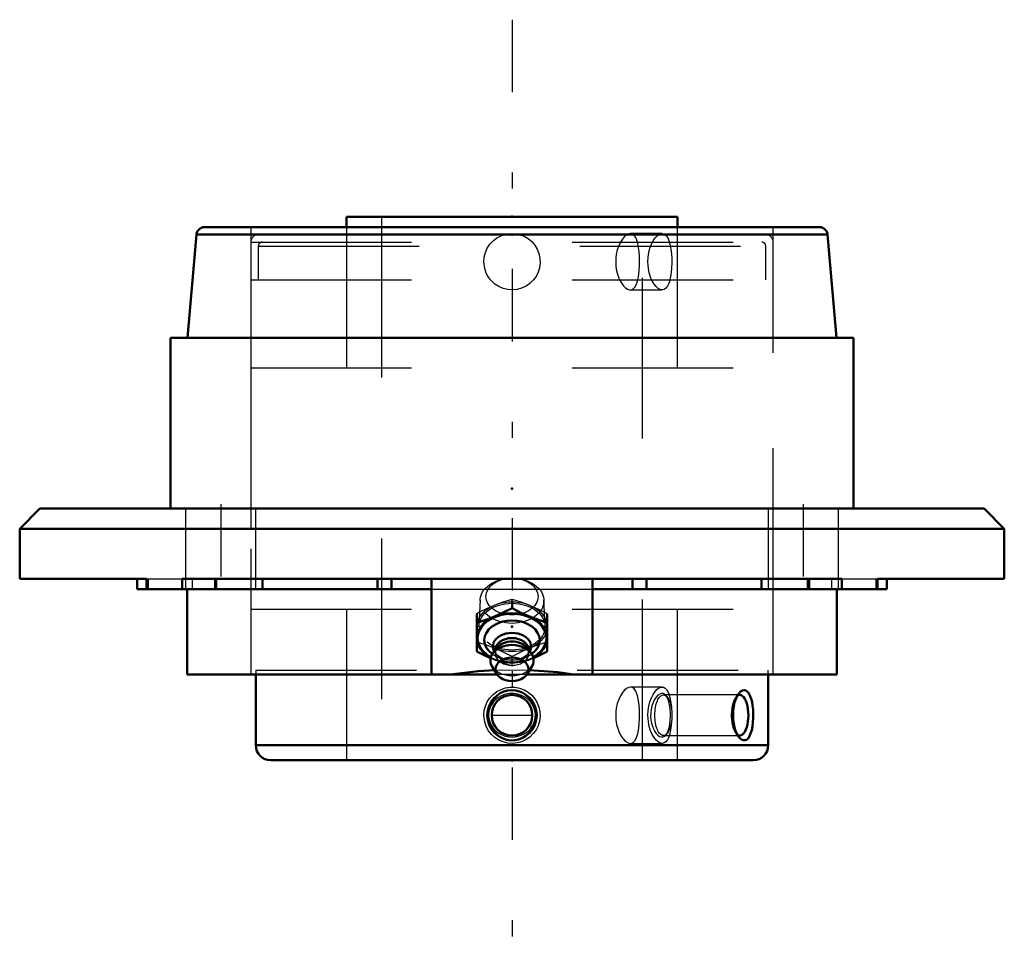
# Model space of a CAD drawing. Units: inches. Extents: x -3.06 to 3.06, y -2.79 to 3.04.
import ezdxf

# ---------------------------------------------------------------- set-up
doc = ezdxf.new("R2010")
doc.units = ezdxf.units.IN
doc.header["$MEASUREMENT"] = 0
doc.linetypes.add('Center', pattern=[1.5, 0.45, -0.5, 0.05, -0.5])
doc.linetypes.add('Dashed', pattern=[2, 1, -1])
for name, color, linetype, lineweight in [('AM_4', 7, 'Continuous', 50), ('AM_5', 3, 'Continuous', 25), ('AM_7', 7, 'Center', 25), ('AM_9', 6, 'Dashed', 25), ('ConnectionPoints', 7, 'Continuous', 50)]:
    doc.layers.add(name, color=color, linetype=linetype, lineweight=lineweight)

# ---------------------------------------------------------------- blocks, each defined once
blk = doc.blocks.new('2_1_5_8D_0_in_023125_4')
at = {"layer": 'AM_9'}
for p, q in [((-1.625, 1.6562), (1.625, 1.6562)), ((-1.625, 1.6562), (-1.625, 1.4231)), ((-1.5781, 1.7031), (1.5781, 1.7031)), ((-1.03, 1.7031), (-1.03, 1.6562)), ((1.03, 1.6562), (1.03, 1.7031)), ((1.625, 1.4231), (1.625, 1.6562)), ((-1.5781, 1.6328), (1.5781, 1.6328)), ((-1.5781, 1.6328), (-1.5781, 1.4231)), ((1.5781, 1.4231), (1.5781, 1.6328)), ((-1.625, 1.4231), (1.625, 1.4231))]:
    blk.add_line(p, q, dxfattribs=at)
for centre, radius, start, end in [((-1.5781, 1.6562), 0.0469, 90, 180), ((-1.5547, 1.6328), 0.0234, 90, 180), ((1.5547, 1.6328), 0.0234, 0, 90), ((1.5781, 1.6562), 0.0469, 0, 90)]:
    blk.add_arc(centre, radius, start, end, dxfattribs=at)
blk = doc.blocks.new('3_405015E_Inch_0_in_023125_4')
at = {"layer": 'AM_4'}
for p, q in [((0, -0.6201), (0, -0.5742)), ((-0.2188, -0.888), (-0.2188, -0.6543)), ((0.2187, -0.888), (0.2187, -0.6543)), ((-0.0909, -0.8634), (-0.1169, -0.8952)), ((-0.105, -0.8793), (-0.105, -0.8807)), ((0.1169, -0.8952), (0.0909, -0.8634)), ((0.105, -0.8807), (0.105, -0.8793)), ((-0.1235, -0.9815), (-0.0939, -1.0289)), ((0.0939, -1.0289), (0.1235, -0.9815))]:
    blk.add_line(p, q, dxfattribs=at)
for points in [[(-0.1094, -0.6711), (-0.1513, -0.6872), (-0.1932, -0.7015), (-0.2188, -0.7094)], [(0, -0.6201), (-0.0544, -0.647), (-0.1094, -0.6711)], [(0.1094, -0.6711), (0.0547, -0.6471), (0, -0.6201)], [(0.2187, -0.7094), (0.1643, -0.6918), (0.1094, -0.6711)], [(-0.2188, -0.888), (-0.1643, -0.9149), (-0.1324, -0.9293)], [(0.1329, -0.9291), (0.1641, -0.915), (0.2187, -0.888)]]:
    blk.add_lwpolyline(points, dxfattribs=at)
for centre, major_axis, start_param, end_param in [((0, -0.8051), (-0.2187, 0), 2.225899, 7.198879), ((0, -0.8051), (-0.2138, 0), 2.237937, 7.186841), ((0, -0.818), (-0.1725, 0), 2.364301, 7.060477), ((0, -0.8565), (-0.1188, 0), 2.765372, 6.659406), ((0, -0.943), (-0.135, 0), 2.725679, 6.699099), ((0, -0.8793), (-0.105, 0), 3.141593, 6.283185), ((0, -0.9005), (-0.105, 0), 3.665191, 5.759587)]:
    blk.add_ellipse(centre, major_axis=major_axis, ratio=0.707107, start_param=start_param, end_param=end_param, dxfattribs=at)
blk.add_ellipse((0, -0.9995), major_axis=(-0.1027, 0), ratio=0.707107, dxfattribs=at)
at = {"layer": 'AM_9'}
for p, q in [((-0.1985, -0.5686), (-0.2057, -0.7298)), ((0, -0.5742), (0, -0.5622)), ((0.2057, -0.7298), (0.1985, -0.5686)), ((-0.2188, -0.6543), (-0.2188, -0.6515)), ((0.2187, -0.6543), (0.2187, -0.6515)), ((-0.1074, -0.8925), (-0.0949, -0.9112)), ((-0.105, -0.8807), (-0.105, -0.9005)), ((0.0949, -0.9112), (0.1074, -0.8925)), ((0.105, -0.9005), (0.105, -0.8807)), ((-0.1324, -0.9293), (-0.1094, -0.939)), ((-0.028, -0.9384), (-0.0193, -0.9394)), ((0, -0.9773), (0, -0.9194)), ((0, -0.9773), (0.0129, -0.9734)), ((0.0193, -0.9394), (0.028, -0.9384)), ((0.0717, -0.9536), (0.1094, -0.939)), ((0.1094, -0.939), (0.1329, -0.9291))]:
    blk.add_line(p, q, dxfattribs=at)
for points in [[(-0.2188, -0.6515), (-0.1932, -0.6385), (-0.1514, -0.6186), (-0.1094, -0.6004)], [(-0.1094, -0.6004), (-0.0547, -0.5798), (0, -0.5622)], [(0, -0.5622), (0.0544, -0.5797), (0.1094, -0.6004)], [(0.1094, -0.6004), (0.1641, -0.6244), (0.2187, -0.6515)], [(-0.1094, -0.8683), (-0.1641, -0.8477), (-0.2188, -0.8301)], [(0.2187, -0.8301), (0.1643, -0.8476), (0.1094, -0.8683)], [(0, -0.9194), (-0.0544, -0.8925), (-0.1094, -0.8683)], [(0.1094, -0.8683), (0.0675, -0.8864), (0.0255, -0.9064), (0, -0.9194)], [(-0.1094, -0.939), (-0.0547, -0.9597), (0, -0.9773)]]:
    blk.add_lwpolyline(points, dxfattribs=at)
for centre, major_axis in [((0, -0.573), (-0.1986, 0)), ((0, -0.547), (0.1619, 0)), ((0, -0.7344), (-0.2188, 0)), ((0, -0.7344), (-0.2058, 0))]:
    blk.add_ellipse(centre, major_axis=major_axis, ratio=0.707107, dxfattribs=at)
for centre, major_axis, start_param, end_param in [((0, -0.818), (-0.1725, 0), 0.777291, 2.364301), ((0, -0.9005), (-0.105, 0), 5.759587, 9.948377), ((0, -0.8565), (-0.1188, 0), 0.376221, 2.765372), ((0, -0.8793), (-0.105, 0), 0, 3.141593), ((0, -0.8051), (-0.2187, 0), 0.915694, 2.225899), ((0, -0.8051), (-0.2137, 0), 0.903655, 2.237937), ((0, -0.943), (-0.135, 0), 0.415914, 2.725679)]:
    blk.add_ellipse(centre, major_axis=major_axis, ratio=0.707107, start_param=start_param, end_param=end_param, dxfattribs=at)
blk = doc.blocks.new('4_1_5_8C_0_in_023125_4')
at = {"layer": 'AM_4'}
for p, q in [((-1.5938, -1.0312), (-1.5938, -1.4717)), ((1.5938, -1.4717), (1.5938, -1.0312)), ((-1.5938, -1.4717), (1.5938, -1.4717)), ((-1.5004, -1.565), (1.5004, -1.565))]:
    blk.add_line(p, q, dxfattribs=at)
for points in [[(-0.1078, -1.177), (-0.0916, -1.1617), (-0.0728, -1.1486), (-0.0502, -1.1379), (-0.0252, -1.131), (-0.0013, -1.1288), (0.0234, -1.1307), (0.0462, -1.1365), (0.0684, -1.1462), (0.0885, -1.1592), (0.1067, -1.1758), (0.1222, -1.1953), (0.1347, -1.2177), (0.1435, -1.2421), (0.1484, -1.2684), (0.1489, -1.2952), (0.1449, -1.3225), (0.1365, -1.3481), (0.1235, -1.3726), (0.1073, -1.3936), (0.087, -1.4119), (0.0654, -1.4254), (0.0409, -1.4352), (0.0171, -1.4402), (-0.008, -1.441), (-0.0314, -1.4377), (-0.0546, -1.4304), (-0.0757, -1.4196), (-0.0953, -1.4052), (-0.1125, -1.3876), (-0.127, -1.3669), (-0.1382, -1.3438), (-0.1458, -1.3185), (-0.1491, -1.2921), (-0.148, -1.2648), (-0.1424, -1.2384), (-0.1322, -1.2126), (-0.1214, -1.1941), (-0.1078, -1.177)], [(1.4125, -1.4218), (1.4083, -1.4162), (1.3993, -1.4009), (1.3913, -1.3826), (1.3845, -1.3611), (1.3794, -1.3376), (1.3761, -1.3117), (1.375, -1.2851), (1.3762, -1.2579), (1.3796, -1.2315), (1.3851, -1.2066), (1.3926, -1.184), (1.4016, -1.1648), (1.4118, -1.1491), (1.4125, -1.1482)], [(1.4125, -1.1482), (1.4223, -1.1381), (1.4332, -1.1311), (1.4437, -1.1288), (1.4538, -1.1306), (1.4632, -1.1363), (1.4718, -1.1458), (1.4826, -1.1658)], [(1.4826, -1.1658), (1.4883, -1.1822), (1.493, -1.2006), (1.4971, -1.2239), (1.4998, -1.2487), (1.5011, -1.2754), (1.5008, -1.3023), (1.4991, -1.3292), (1.4958, -1.3548), (1.491, -1.3782), (1.4846, -1.3989), (1.4771, -1.4156), (1.4683, -1.4286), (1.4589, -1.4368), (1.4487, -1.4409), (1.4385, -1.4406), (1.4281, -1.4362), (1.418, -1.428), (1.4125, -1.4218)]]:
    blk.add_lwpolyline(points, dxfattribs=at)
blk.add_circle((0, -1.285), 0.1262, dxfattribs=at)
for centre, start, end in [((-1.5004, -1.4717), 180, 270), ((1.5004, -1.4717), 270, 0)]:
    blk.add_arc(centre, 0.0933, start, end, dxfattribs=at)
blk.add_ellipse((1.4172, -1.285), major_axis=(0, -0.1262), ratio=0.422618, start_param=5.9773, end_param=9.724174, dxfattribs=at)
at = {"layer": 'AM_5'}
blk.add_circle((0, -1.285), 0.1562, dxfattribs=at)
at = {"layer": 'AM_7'}
blk.add_line((-0.1325, -1.285), (0.1325, -1.285), dxfattribs=at)
at = {"layer": 'AM_9'}
for p, q in [((-1.5938, -1.005), (1.5938, -1.005)), ((-1.5938, -1.005), (-1.5938, -1.0312)), ((-1.03, -1.005), (-1.03, -1.565)), ((1.03, -1.565), (1.03, -1.005)), ((1.5938, -1.0312), (1.5938, -1.005)), ((1.4172, -1.1588), (0.9419, -1.1588)), ((0.9667, -1.1734), (0.9588, -1.1635)), ((1.4124, -1.1483), (1.3923, -1.1734)), ((0.9588, -1.4065), (0.9667, -1.3966)), ((1.3923, -1.3966), (1.4123, -1.4216)), ((0.9419, -1.4112), (1.4172, -1.4112))]:
    blk.add_line(p, q, dxfattribs=at)
for points in [[(-0.1012, -1.1877), (-0.1154, -1.2025), (-0.1276, -1.2197), (-0.1376, -1.2403), (-0.1439, -1.2632), (-0.1458, -1.2845), (-0.1439, -1.3064), (-0.1388, -1.3264), (-0.1302, -1.3457), (-0.1187, -1.3635), (-0.1041, -1.3796), (-0.0865, -1.3939), (-0.0663, -1.4055), (-0.0435, -1.4142), (-0.0191, -1.4192), (0.0062, -1.4203), (0.0321, -1.4171), (0.0566, -1.4097), (0.0801, -1.398), (0.1003, -1.3831), (0.118, -1.3643), (0.1309, -1.3444), (0.1403, -1.3217), (0.1449, -1.3003), (0.1456, -1.2777), (0.1427, -1.2572), (0.1362, -1.2369), (0.1268, -1.2183), (0.1142, -1.201), (0.0985, -1.1853), (0.0802, -1.172), (0.0589, -1.1612), (0.0356, -1.1537), (0.0108, -1.15), (-0.015, -1.1503), (-0.0401, -1.1548), (-0.0648, -1.1638), (-0.0837, -1.1743), (-0.1012, -1.1877)], [(0.9588, -1.1634), (0.9508, -1.1556), (0.9412, -1.1507), (0.9305, -1.1498), (0.9193, -1.153), (0.9078, -1.1606), (0.8966, -1.1722), (0.8863, -1.1875), (0.8773, -1.2061), (0.8704, -1.2264), (0.8654, -1.2488), (0.863, -1.2705), (0.8626, -1.2928), (0.8643, -1.3135), (0.8678, -1.3335), (0.873, -1.3523), (0.8796, -1.3693), (0.8879, -1.3851), (0.897, -1.3982), (0.9074, -1.4091), (0.9181, -1.4164), (0.9292, -1.4201), (0.9399, -1.4196), (0.9501, -1.4149), (0.9588, -1.4066)], [(0.9644, -1.1718), (0.9595, -1.1643), (0.9588, -1.1634)], [(0.9632, -1.4002), (0.9671, -1.3931), (0.9737, -1.3766), (0.9788, -1.3576), (0.9825, -1.336), (0.9847, -1.3143), (0.9857, -1.2917), (0.9855, -1.2705), (0.9842, -1.2496), (0.9819, -1.2301), (0.9787, -1.212), (0.9715, -1.1871)], [(0.9715, -1.1871), (0.9659, -1.1745), (0.9644, -1.1718)], [(0.9588, -1.4066), (0.9592, -1.406), (0.9632, -1.4002)]]:
    blk.add_lwpolyline(points, dxfattribs=at)
blk.add_ellipse((0.9419, -1.285), major_axis=(0, -0.1262), ratio=0.422618, dxfattribs=at)
blk.add_ellipse((1.4172, -1.285), major_axis=(0, -0.1262), ratio=0.422618, start_param=3.440989, end_param=5.9773, dxfattribs=at)
blk = doc.blocks.new('5_1_5_8I_0_in_023125_4')
at = {"layer": 'AM_4'}
for p, q in [((-1.03, 1.815), (1.03, 1.815)), ((-1.03, 1.815), (-1.03, 1.75)), ((1.03, 1.75), (1.03, 1.815))]:
    blk.add_line(p, q, dxfattribs=at)
at = {"layer": 'AM_9'}
for p, q in [((-0.8125, 1.815), (-0.8125, -1.565)), ((0.8125, -1.565), (0.8125, 1.815)), ((-1.03, 1.75), (-1.03, 0.875)), ((1.03, 0.875), (1.03, 1.75)), ((0.9334, 1.71), (0.7363, 1.71)), ((0.7363, 1.36), (0.9335, 1.36)), ((-1.625, 0.875), (1.625, 0.875)), ((-1.625, 0.875), (-1.625, -0.625)), ((1.625, -0.625), (1.625, 0.875)), ((-1.625, -0.625), (1.625, -0.625)), ((-1.03, -0.625), (-1.03, -1.565)), ((1.03, -1.565), (1.03, -0.625)), ((0.9334, -1.11), (0.7363, -1.11)), ((0.7363, -1.46), (0.9335, -1.46))]:
    blk.add_line(p, q, dxfattribs=at)
for points in [[(-0.175, 1.535), (-0.1726, 1.5637), (-0.1653, 1.5925), (-0.1537, 1.6188), (-0.1374, 1.6434), (-0.1176, 1.6646), (-0.0939, 1.6827), (-0.068, 1.6962), (-0.0469, 1.7036)], [(-0.0469, 1.7036), (-0.0394, 1.7055), (-0.0108, 1.7097), (0.0191, 1.709), (0.0472, 1.7035), (0.0483, 1.7032)], [(0.0483, 1.7032), (0.0748, 1.6932), (0.0997, 1.6788), (0.1225, 1.66), (0.1415, 1.638), (0.157, 1.6124), (0.1676, 1.5852), (0.1738, 1.5558), (0.1748, 1.527), (0.1709, 1.4976), (0.1626, 1.4702), (0.1494, 1.4439), (0.1344, 1.423)], [(0.7364, 1.71), (0.7259, 1.7083), (0.7125, 1.7019), (0.6995, 1.6911), (0.6864, 1.6758), (0.6744, 1.6568), (0.6636, 1.6338), (0.655, 1.6084), (0.6488, 1.58), (0.6461, 1.5579), (0.6451, 1.535)], [(0.7548, 1.7037), (0.7502, 1.7066), (0.7382, 1.7099), (0.7364, 1.71)], [(0.783, 1.4228), (0.7847, 1.4307), (0.7887, 1.4562), (0.7913, 1.4833), (0.7927, 1.5127), (0.793, 1.5414), (0.7922, 1.5708), (0.7904, 1.598), (0.7873, 1.6242), (0.7829, 1.6476), (0.777, 1.6685), (0.7697, 1.6855), (0.7605, 1.6985), (0.7548, 1.7037)], [(0.846, 1.535), (0.8474, 1.5641), (0.8515, 1.5925), (0.8582, 1.6191), (0.8671, 1.6434), (0.8779, 1.6649), (0.8899, 1.6827), (0.9029, 1.6964), (0.9127, 1.7036)], [(0.9127, 1.7036), (0.9162, 1.7055), (0.9291, 1.7097), (0.9335, 1.71)], [(0.9335, 1.71), (0.9414, 1.709), (0.9526, 1.7034), (0.9529, 1.7032)], [(0.9529, 1.7032), (0.9626, 1.6932), (0.9714, 1.6786), (0.9786, 1.66), (0.9845, 1.6376), (0.9889, 1.6124), (0.9919, 1.5848), (0.9936, 1.5558), (0.9938, 1.5266), (0.9928, 1.4976), (0.9905, 1.4698), (0.9868, 1.4439), (0.9823, 1.4229)], [(-0.1343, 1.4228), (-0.1463, 1.439), (-0.1603, 1.4647), (-0.1699, 1.4932), (-0.175, 1.535)], [(0.6451, 1.535), (0.6466, 1.5064), (0.6511, 1.4778), (0.658, 1.4517), (0.6675, 1.4271), (0.6786, 1.4059), (0.6914, 1.3878), (0.7047, 1.3741), (0.7186, 1.3646), (0.7315, 1.3604), (0.7364, 1.36)], [(0.8688, 1.4228), (0.8622, 1.439), (0.8543, 1.4651), (0.8489, 1.4932), (0.846, 1.535)], [(0.1344, 1.423), (0.1324, 1.4206), (0.1112, 1.3998), (0.0872, 1.3833), (0.06, 1.3706), (0.0319, 1.3629), (0.0021, 1.36), (-0.0266, 1.362), (-0.0553, 1.369), (-0.0817, 1.3802), (-0.1065, 1.3961), (-0.1279, 1.4156), (-0.1343, 1.4228)], [(0.7364, 1.36), (0.7439, 1.361), (0.7547, 1.3662), (0.7645, 1.3763), (0.7726, 1.3904), (0.7794, 1.4089), (0.783, 1.4228)], [(0.9335, 1.36), (0.9218, 1.3621), (0.9088, 1.369), (0.8959, 1.3804), (0.8835, 1.3961), (0.8721, 1.4159), (0.8688, 1.4228)], [(0.9823, 1.4229), (0.9816, 1.4203), (0.975, 1.3998), (0.9669, 1.3831), (0.9573, 1.3706), (0.9464, 1.3629), (0.9344, 1.36), (0.9335, 1.36)], [(-0.175, -1.285), (-0.1726, -1.2563), (-0.1653, -1.2275), (-0.1537, -1.2012), (-0.1374, -1.1766), (-0.1176, -1.1554), (-0.0939, -1.1373), (-0.068, -1.1238), (-0.0394, -1.1145), (-0.0108, -1.1103), (0.0191, -1.111), (0.0472, -1.1165), (0.0748, -1.1268), (0.0997, -1.1412), (0.1225, -1.16), (0.1415, -1.182), (0.157, -1.2076), (0.1676, -1.2348), (0.1738, -1.2642), (0.1748, -1.293), (0.1709, -1.3224), (0.1626, -1.3498), (0.1494, -1.3761), (0.1324, -1.3994), (0.1112, -1.4202), (0.0872, -1.4367), (0.06, -1.4494), (0.0319, -1.4571), (0.0021, -1.46), (-0.0266, -1.458), (-0.0553, -1.451), (-0.0817, -1.4398), (-0.1065, -1.4239), (-0.1279, -1.4044), (-0.1463, -1.381), (-0.1603, -1.3553), (-0.1699, -1.3268), (-0.175, -1.285)], [(0.7364, -1.11), (0.7259, -1.1117), (0.7125, -1.1181), (0.6995, -1.1289), (0.6864, -1.1442), (0.6744, -1.1632), (0.6636, -1.1862), (0.655, -1.2116), (0.6488, -1.24), (0.6461, -1.2621), (0.6451, -1.285)], [(0.7364, -1.46), (0.7439, -1.459), (0.7547, -1.4538), (0.7645, -1.4437), (0.7726, -1.4296), (0.7794, -1.4111), (0.7847, -1.3893), (0.7887, -1.3638), (0.7913, -1.3367), (0.7927, -1.3073), (0.793, -1.2786), (0.7922, -1.2492), (0.7904, -1.222), (0.7873, -1.1958), (0.7829, -1.1724), (0.777, -1.1515), (0.7697, -1.1345), (0.7605, -1.1215), (0.7502, -1.1134), (0.7382, -1.1101), (0.7364, -1.11)], [(0.846, -1.285), (0.8474, -1.2559), (0.8515, -1.2275), (0.8582, -1.2009), (0.8671, -1.1766), (0.8779, -1.1551), (0.8899, -1.1373), (0.9029, -1.1236), (0.9162, -1.1145), (0.9291, -1.1103), (0.9335, -1.11)], [(0.9335, -1.11), (0.9414, -1.111), (0.9526, -1.1166), (0.9626, -1.1268), (0.9714, -1.1414), (0.9786, -1.16), (0.9845, -1.1824), (0.9889, -1.2076), (0.9919, -1.2352), (0.9931, -1.254)], [(0.6451, -1.285), (0.6466, -1.3136), (0.6511, -1.3422), (0.658, -1.3683), (0.6675, -1.3929), (0.6786, -1.4141), (0.6914, -1.4322), (0.7047, -1.4459), (0.7186, -1.4554), (0.7315, -1.4596), (0.7364, -1.46)], [(0.9335, -1.46), (0.9218, -1.4579), (0.9088, -1.451), (0.8959, -1.4396), (0.8835, -1.4239), (0.8721, -1.4041), (0.8622, -1.381), (0.8543, -1.3549), (0.8489, -1.3268), (0.846, -1.285)], [(0.993, -1.3182), (0.9928, -1.3224), (0.9905, -1.3502), (0.9868, -1.3761), (0.9816, -1.3997), (0.975, -1.4202), (0.9669, -1.4369), (0.9573, -1.4494), (0.9464, -1.4571), (0.9344, -1.46), (0.9335, -1.46)]]:
    blk.add_lwpolyline(points, dxfattribs=at)
blk = doc.blocks.new('6_023125H_0_in_023125_4')
at = {"layer": 'AM_4'}
for p, q in [((-1.9128, 1.75), (1.9128, 1.75)), ((-1.9626, 1.7044), (-2.0187, 1.0625)), ((-1.9626, 1.7044), (1.9626, 1.7044)), ((2.0187, 1.0625), (1.9626, 1.7044)), ((-2.125, 1.0625), (2.125, 1.0625)), ((-2.125, 1.0625), (-2.125, 0)), ((2.125, 0), (2.125, 1.0625)), ((-2.9375, 0), (-3.0625, -0.125)), ((-2.9375, 0), (2.9375, 0)), ((3.0625, -0.125), (2.9375, 0)), ((-3.0625, -0.125), (3.0625, -0.125)), ((-3.0625, -0.125), (-3.0625, -0.4375)), ((3.0625, -0.4375), (3.0625, -0.125)), ((-2.2731, -0.4375), (-3.0625, -0.4375)), ((-2.332, -0.4375), (-2.332, -0.5)), ((-2.2731, -0.5), (-2.2731, -0.4375)), ((-2.0523, -0.4375), (-2.0523, -0.5)), ((2.0523, -0.4375), (-2.0523, -0.4375)), ((-1.552, -0.4375), (-1.552, -0.5)), ((-0.8377, -0.4375), (-0.8377, -0.5)), ((-0.7501, -0.4375), (-0.7501, -0.5)), ((-0.5, -0.4375), (-0.5, -1.0312)), ((0.5, -0.4375), (0.5, -1.0312)), ((0.7501, -0.4375), (0.7501, -0.5)), ((0.8377, -0.4375), (0.8377, -0.5)), ((1.552, -0.4375), (1.552, -0.5)), ((2.0523, -0.5), (2.0523, -0.4375)), ((2.2731, -0.4375), (2.2731, -0.5)), ((3.0625, -0.4375), (2.2731, -0.4375)), ((2.332, -0.5), (2.332, -0.4375)), ((-0.5, -0.5), (-2.332, -0.5)), ((-2.0213, -0.5), (-2.0213, -1.0312)), ((2.332, -0.5), (0.5, -0.5)), ((2.0213, -1.0312), (2.0213, -0.5)), ((-0.0924, -1.0312), (-2.0213, -1.0312)), ((2.0213, -1.0312), (0.0924, -1.0312))]:
    blk.add_line(p, q, dxfattribs=at)
for points in [[(-0.3837, -1.0312), (-0.2093, -1.0102), (-0.1096, -1.0038)], [(0.1096, -1.0038), (0.2851, -1.0178), (0.3837, -1.0312)]]:
    blk.add_lwpolyline(points, dxfattribs=at)
for centre, start, end in [((-1.9128, 1.7), 90, 175), ((1.9128, 1.7), 5, 90)]:
    blk.add_arc(centre, 0.05, start, end, dxfattribs=at)
at = {"layer": 'AM_7'}
for p, q in [((0, 3.04), (0, -2.79)), ((-1.812, 0.0275), (-1.812, -0.5775)), ((1.812, 0.0275), (1.812, -0.5775))]:
    blk.add_line(p, q, dxfattribs=at)
at = {"layer": 'AM_9'}
for p, q in [((-1.625, 1.75), (-1.625, -1.0312)), ((1.625, -1.0312), (1.625, 1.75)), ((-2.0307, 0), (-2.0307, -0.5)), ((-1.5932, -0.5), (-1.5932, 0)), ((1.5932, 0), (1.5932, -0.5)), ((2.0307, -0.5), (2.0307, 0)), ((-2.2731, -0.4375), (-2.0523, -0.4375)), ((-2.2623, -0.4375), (-2.2623, -0.5)), ((-1.9906, -0.4375), (-1.9906, -0.5)), ((-1.8499, -0.4375), (-1.8499, -0.5)), ((-1.8439, -0.4375), (-1.8439, -0.5)), ((-1.8365, -0.5), (-1.8365, -0.4375)), ((1.8365, -0.4375), (1.8365, -0.5)), ((1.8439, -0.4375), (1.8439, -0.5)), ((1.8499, -0.4375), (1.8499, -0.5)), ((1.9906, -0.5), (1.9906, -0.4375)), ((2.0523, -0.4375), (2.2731, -0.4375)), ((2.2623, -0.4375), (2.2623, -0.5)), ((-0.5, -0.5), (0.5, -0.5)), ((0.0924, -1.0312), (-0.0924, -1.0312))]:
    blk.add_line(p, q, dxfattribs=at)
blk.add_lwpolyline([(-0.1096, -1.0038), (0.0667, -1.0023), (0.1096, -1.0038)], dxfattribs=at)
blk = doc.blocks.new('1_023125_4')
for name in ['6_023125H_0_in_023125_4', '5_1_5_8I_0_in_023125_4', '2_1_5_8D_0_in_023125_4', '3_405015E_Inch_0_in_023125_4', '4_1_5_8C_0_in_023125_4']:
    blk.add_blockref(name, (0, 0))

msp = doc.modelspace()

# ---------------------------------------------------------------- linework, layer by layer
at = {"layer": 'ConnectionPoints'}
for p in [(0, 1.815), (0, 1.7031), (0, 0.125), (0, 0.125), (0, -0.7344, 2.3497), (0, -0.7344, 2.3497), (0, -1.565), (0, -1.565)]:
    msp.add_point(p, dxfattribs=at)

# ---------------------------------------------------------------- block references
msp.add_blockref('1_023125_4', (0, 0))

doc.saveas('drawing.dxf')
